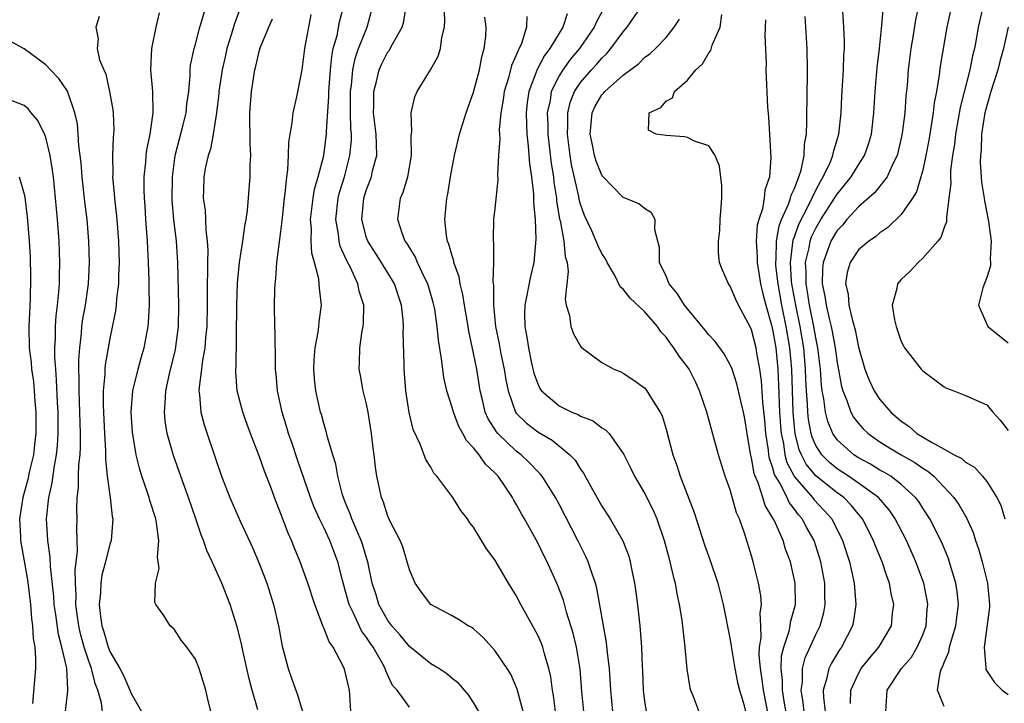
# Model space of a CAD drawing. Units: inches. Extents: x 2511000 to 2514000, y 1530000 to 1533000.
# Drawn here: x 2512709 to 2512801, y 1530998 to 1531062 of the extents above; entities that cross this region are included whole.
import ezdxf

# ---------------------------------------------------------------- set-up
doc = ezdxf.new("R2010")
doc.units = ezdxf.units.IN
doc.header["$MEASUREMENT"] = 0
doc.layers.add('LD25111530_2ft', color=112, linetype='Continuous')

msp = doc.modelspace()

# ---------------------------------------------------------------- linework, layer by layer
at = {"layer": 'LD25111530_2ft'}
for points, elevation in [([(2512796.123, 1531065), (2512795.267, 1531061), (2512794.642, 1531057.358), (2512794.549, 1531056.549), (2512794.28, 1531055), (2512794.072, 1531053.928), (2512793.973, 1531053), (2512793.796, 1531051.796), (2512793.564, 1531050.436), (2512793.3, 1531049), (2512793, 1531047.629), (2512792.835, 1531047), (2512792.407, 1531045.593), (2512792.031, 1531045), (2512791, 1531043.481), (2512789.739, 1531042.261), (2512789, 1531041.779), (2512788.597, 1531041.404), (2512787.976, 1531041), (2512787, 1531040.164), (2512786.218, 1531039), (2512785.936, 1531038.064), (2512785.775, 1531037), (2512786.017, 1531036.017), (2512786.098, 1531035), (2512786.427, 1531033.573), (2512786.691, 1531032.691), (2512787, 1531031.068), (2512787.588, 1531029), (2512787.986, 1531027.986), (2512788.45, 1531027), (2512789, 1531026.165), (2512790.012, 1531025), (2512791, 1531024.141), (2512791.692, 1531023.692), (2512792.463, 1531023), (2512793.829, 1531022.171), (2512795, 1531021.537), (2512795.949, 1531021), (2512796.643, 1531020.643), (2512797, 1531020.3), (2512797.846, 1531019.846), (2512798.592, 1531019), (2512799, 1531018.497), (2512799.943, 1531017), (2512800.297, 1531016.297), (2512800.69, 1531015)], 6740), ([(2512726.451, 1530997), (2512726.155, 1530998.155), (2512725.983, 1530999), (2512725.363, 1531001), (2512725, 1531001.876), (2512724.189, 1531003), (2512723.666, 1531003.666), (2512723, 1531004.705), (2512722.644, 1531005), (2512722.036, 1531005.964), (2512721.295, 1531007), (2512721.196, 1531007.197), (2512721.255, 1531009), (2512721.622, 1531010.378), (2512721.442, 1531011.442), (2512721.584, 1531013), (2512721.374, 1531014.626), (2512721.287, 1531015), (2512720.728, 1531016.728), (2512720.668, 1531017), (2512720.523, 1531017.477), (2512719.993, 1531019), (2512719.756, 1531019.756), (2512719.465, 1531021), (2512719.112, 1531023.112), (2512718.993, 1531025.007), (2512719.159, 1531027), (2512719.633, 1531029), (2512719.923, 1531030.077), (2512720.2, 1531031), (2512720.58, 1531033), (2512720.62, 1531033.38), (2512720.693, 1531035), (2512720.66, 1531036.66), (2512720.677, 1531037.323), (2512720.623, 1531039), (2512720.521, 1531041), (2512720.378, 1531043), (2512720.304, 1531044.304), (2512720.246, 1531045), (2512720.213, 1531045.787), (2512720.221, 1531047), (2512720.369, 1531048.369), (2512720.409, 1531049), (2512720.466, 1531049.534), (2512720.758, 1531051), (2512721.036, 1531053), (2512721.003, 1531055.003), (2512720.841, 1531057), (2512720.937, 1531059), (2512721.318, 1531061), (2512721.644, 1531062.356)], 6698), ([(2512730.844, 1530997.156), (2512730.306, 1530999), (2512730.039, 1531000.039), (2512729.468, 1531002.532), (2512729.31, 1531003.31), (2512728.906, 1531004.906), (2512728.239, 1531007), (2512727.454, 1531009), (2512726.568, 1531011), (2512726.058, 1531012.058), (2512725.76, 1531013), (2512725.529, 1531013.53), (2512725.042, 1531015), (2512724.352, 1531017), (2512723.973, 1531018.027), (2512722.944, 1531020.943), (2512722.366, 1531023), (2512722.171, 1531024.17), (2512722.094, 1531025), (2512722.179, 1531025.821), (2512722.231, 1531027), (2512722.572, 1531028.572), (2512723.131, 1531030.869), (2512723.417, 1531033), (2512723.462, 1531035), (2512723.356, 1531039), (2512723.217, 1531041), (2512722.989, 1531043), (2512722.836, 1531044.836), (2512722.843, 1531047), (2512723.113, 1531049), (2512723.861, 1531051.862), (2512724.135, 1531053), (2512724.194, 1531053.806), (2512724.372, 1531055), (2512724.515, 1531056.515), (2512724.511, 1531057), (2512724.552, 1531057.448), (2512724.876, 1531059), (2512725, 1531059.424), (2512725.409, 1531061), (2512725.61, 1531061.61), (2512725.995, 1531063)], 6700), ([(2512729.266, 1531063), (2512728.656, 1531061.344), (2512728.378, 1531060.378), (2512727.944, 1531059), (2512727.765, 1531058.235), (2512727.489, 1531057), (2512727.201, 1531055), (2512727.19, 1531054.81), (2512726.97, 1531053), (2512726.655, 1531051), (2512726.402, 1531049.598), (2512726.182, 1531049), (2512725.948, 1531047.948), (2512725.775, 1531047), (2512725.769, 1531045.769), (2512725.735, 1531045), (2512725.902, 1531043.901), (2512725.951, 1531043), (2512725.976, 1531042.024), (2512726.106, 1531041), (2512726.152, 1531040.152), (2512726.12, 1531039), (2512726.131, 1531038.131), (2512726.098, 1531037), (2512726.109, 1531036.109), (2512726.099, 1531035), (2512726.063, 1531033), (2512725.952, 1531031.952), (2512725.887, 1531031), (2512725.639, 1531029.639), (2512725.567, 1531029), (2512725.341, 1531027.341), (2512725.331, 1531027), (2512725.396, 1531026.604), (2512725.503, 1531025), (2512725.817, 1531023.817), (2512727, 1531020.271), (2512727.448, 1531019), (2512728.229, 1531017), (2512729.19, 1531014.81), (2512730.338, 1531012.337), (2512731, 1531010.763), (2512731.666, 1531009), (2512732.309, 1531007), (2512732.764, 1531005), (2512733.112, 1531003.113), (2512733.683, 1531001), (2512734.018, 1531000.018), (2512734.556, 1530998.556), (2512735.023, 1530997)], 6702), ([(2512751.483, 1530997), (2512751, 1530997.837), (2512750.544, 1530998.544), (2512750.157, 1530999), (2512749.613, 1530999.614), (2512749, 1531000.084), (2512748.502, 1531000.502), (2512747.752, 1531001), (2512747, 1531001.456), (2512745, 1531003.076), (2512744.139, 1531004.139), (2512743.365, 1531005), (2512743, 1531005.494), (2512742.151, 1531007), (2512741.892, 1531007.893), (2512741.537, 1531009), (2512741.126, 1531011), (2512741, 1531011.372), (2512740.63, 1531012.629), (2512740.497, 1531013), (2512740.082, 1531013.918), (2512739.632, 1531015), (2512739.48, 1531015.479), (2512739, 1531016.586), (2512738.834, 1531017), (2512738.755, 1531017.245), (2512738.303, 1531019), (2512738.123, 1531020.123), (2512737.841, 1531021), (2512737.359, 1531022.641), (2512737.229, 1531023.228), (2512737, 1531023.927), (2512736.777, 1531024.777), (2512736.704, 1531025), (2512736.25, 1531027), (2512736.12, 1531028.12), (2512736.057, 1531029), (2512736.106, 1531029.894), (2512736.183, 1531031), (2512736.461, 1531032.461), (2512736.526, 1531033), (2512736.554, 1531033.446), (2512736.772, 1531035), (2512736.599, 1531036.599), (2512736.584, 1531037), (2512736.536, 1531037.464), (2512736.136, 1531039), (2512735.881, 1531039.881), (2512735.817, 1531041), (2512735.84, 1531042.16), (2512735.768, 1531043), (2512736, 1531045), (2512736.134, 1531045.866), (2512736.465, 1531047), (2512736.992, 1531048.992), (2512737.235, 1531050.765), (2512737.256, 1531051), (2512737.251, 1531051.251), (2512737.478, 1531054.522), (2512737.48, 1531055), (2512737.629, 1531057), (2512737.742, 1531058.258), (2512737.892, 1531059), (2512738.242, 1531060.242), (2512738.482, 1531061.518), (2512738.867, 1531063)], 6708), ([(2512755.645, 1530997), (2512755.085, 1530999.085), (2512754.475, 1531000.475), (2512754.147, 1531001), (2512753, 1531002.698), (2512751.9, 1531003.9), (2512751, 1531004.722), (2512750.838, 1531004.839), (2512750.514, 1531005), (2512749.602, 1531005.601), (2512749, 1531005.953), (2512747, 1531006.995), (2512746.142, 1531008.142), (2512745.548, 1531009), (2512745, 1531010.252), (2512744.809, 1531011), (2512744.383, 1531012.383), (2512744.133, 1531013), (2512743.222, 1531014.778), (2512743, 1531015.261), (2512742.576, 1531016.576), (2512742.394, 1531017), (2512741.976, 1531019), (2512741.845, 1531019.845), (2512741.722, 1531021), (2512741.624, 1531021.624), (2512741.465, 1531023), (2512741.145, 1531025), (2512741, 1531025.73), (2512740.689, 1531027), (2512740.436, 1531028.436), (2512740.319, 1531029), (2512740.352, 1531029.648), (2512740.368, 1531031), (2512740.598, 1531032.598), (2512740.683, 1531033), (2512740.715, 1531033.285), (2512740.745, 1531035), (2512740.32, 1531036.32), (2512740.194, 1531037), (2512739.49, 1531038.51), (2512739.143, 1531039.143), (2512739, 1531039.493), (2512738.53, 1531040.53), (2512738.426, 1531041), (2512738.37, 1531041.63), (2512738.124, 1531043), (2512738.339, 1531045), (2512738.466, 1531045.534), (2512738.924, 1531047), (2512739.452, 1531049), (2512739.579, 1531050.421), (2512739.578, 1531051), (2512739.527, 1531051.527), (2512739.503, 1531053), (2512739.503, 1531055), (2512739.593, 1531055.593), (2512739.72, 1531057), (2512739.921, 1531058.079), (2512740.249, 1531059), (2512741.053, 1531061), (2512741.599, 1531063)], 6710), ([(2512758.663, 1530997), (2512758.474, 1530998.474), (2512758.379, 1530999), (2512758.221, 1531000.221), (2512758.049, 1531001), (2512757.625, 1531002.375), (2512757.468, 1531003), (2512757.349, 1531003.349), (2512757, 1531004.143), (2512756.708, 1531004.707), (2512755.428, 1531007), (2512755, 1531007.828), (2512754.273, 1531009), (2512753, 1531011.178), (2512752.205, 1531012.205), (2512751, 1531014.219), (2512750.65, 1531014.65), (2512750.437, 1531015), (2512749.809, 1531015.809), (2512749.067, 1531017), (2512747.567, 1531019), (2512747.292, 1531019.292), (2512747, 1531019.837), (2512746.557, 1531020.557), (2512746.003, 1531021.997), (2512745.359, 1531023.359), (2512744.971, 1531024.971), (2512744.686, 1531027), (2512744.523, 1531029), (2512744.52, 1531029.48), (2512744.426, 1531032.426), (2512744.446, 1531033), (2512744.411, 1531033.589), (2512744.254, 1531035), (2512743.611, 1531037), (2512743, 1531038.03), (2512742.621, 1531038.621), (2512742.401, 1531039), (2512741.109, 1531041), (2512741, 1531041.311), (2512740.546, 1531043), (2512740.74, 1531045), (2512741, 1531045.823), (2512741.457, 1531047), (2512741.57, 1531047.57), (2512741.947, 1531049), (2512741.945, 1531050.055), (2512741.892, 1531051), (2512741.659, 1531053), (2512741.685, 1531053.685), (2512741.667, 1531055), (2512741.927, 1531055.927), (2512742.172, 1531057), (2512742.424, 1531057.575), (2512743, 1531058.694), (2512743.135, 1531058.865), (2512743.215, 1531059), (2512743.428, 1531059.428), (2512744.328, 1531061), (2512744.472, 1531061.528), (2512744.695, 1531063)], 6712), ([(2512761.323, 1530997), (2512761.141, 1530998.859), (2512760.964, 1531000.965), (2512760.632, 1531003), (2512760.332, 1531004.331), (2512759.702, 1531006.298), (2512759.401, 1531007.401), (2512758.852, 1531008.852), (2512757.872, 1531011), (2512757.575, 1531011.575), (2512757, 1531012.775), (2512755.76, 1531015), (2512755.476, 1531015.476), (2512755, 1531016.378), (2512754.762, 1531016.762), (2512754.64, 1531017), (2512753.961, 1531018.039), (2512753.309, 1531019), (2512753, 1531019.328), (2512752.132, 1531020.132), (2512751.542, 1531021), (2512751, 1531021.669), (2512750.341, 1531022.341), (2512750.004, 1531023), (2512749.642, 1531023.642), (2512749.114, 1531025), (2512749, 1531025.44), (2512748.517, 1531027), (2512748.232, 1531028.232), (2512748.118, 1531029), (2512748.015, 1531029.985), (2512747.715, 1531031.715), (2512747.611, 1531033), (2512747.37, 1531034.63), (2512747.303, 1531035), (2512747.243, 1531035.243), (2512746.715, 1531037), (2512746.419, 1531037.581), (2512745.766, 1531039), (2512745.55, 1531039.55), (2512745, 1531040.393), (2512744.783, 1531040.783), (2512744.62, 1531041), (2512744.364, 1531041.636), (2512743.916, 1531043), (2512744.168, 1531045), (2512744.427, 1531045.573), (2512744.844, 1531047), (2512745.213, 1531049), (2512745.176, 1531050.824), (2512745.244, 1531051.244), (2512745.163, 1531053), (2512745.519, 1531054.481), (2512745.741, 1531055), (2512746.982, 1531057.018), (2512747.694, 1531058.306), (2512747.91, 1531059), (2512748.04, 1531060.04), (2512748.296, 1531061), (2512748.332, 1531061.668), (2512748.255, 1531063)], 6714), ([(2512763.295, 1531063), (2512762.492, 1531061.508), (2512762.286, 1531061), (2512760.916, 1531059), (2512760.03, 1531057.97), (2512759.345, 1531057), (2512759, 1531056.444), (2512758.273, 1531055), (2512758.155, 1531054.155), (2512757.897, 1531053), (2512757.94, 1531051.94), (2512757.944, 1531051), (2512758.257, 1531048.257), (2512758.464, 1531047), (2512758.51, 1531046.511), (2512758.759, 1531045), (2512758.773, 1531044.773), (2512759.052, 1531043.052), (2512759.092, 1531042.908), (2512759.441, 1531041), (2512759.568, 1531039.568), (2512759.75, 1531039), (2512759.855, 1531038.145), (2512759.74, 1531037), (2512759.574, 1531035.574), (2512759.651, 1531035), (2512759.965, 1531034.035), (2512760.105, 1531033), (2512760.334, 1531032.334), (2512761, 1531031.179), (2512761.081, 1531031.081), (2512763, 1531029.635), (2512764.116, 1531029), (2512764.762, 1531028.763), (2512765, 1531028.655), (2512766, 1531028), (2512767, 1531027.253), (2512767.206, 1531027), (2512767.494, 1531026.506), (2512768.466, 1531025), (2512768.643, 1531024.643), (2512769, 1531023.414), (2512769.63, 1531021), (2512770.006, 1531020.006), (2512770.333, 1531019), (2512771.618, 1531015.618), (2512772.597, 1531012.597), (2512773.125, 1531011.125), (2512773.84, 1531009), (2512774.349, 1531007), (2512775, 1531003.683), (2512775.091, 1531003.091), (2512775.107, 1531002.893), (2512775.418, 1531001), (2512775.695, 1530999.695), (2512775.87, 1530999), (2512776.232, 1530997.768), (2512776.439, 1530997)], 6722), ([(2512778.594, 1530996.594), (2512778.12, 1530999), (2512777.999, 1530999.999), (2512777.824, 1531001), (2512777.711, 1531002.289), (2512777.744, 1531003), (2512777.892, 1531003.892), (2512777.866, 1531005), (2512777.811, 1531006.189), (2512777.923, 1531007), (2512777.854, 1531007.854), (2512777.656, 1531009), (2512777.155, 1531011), (2512777, 1531011.538), (2512776.331, 1531013.669), (2512775.859, 1531015), (2512775.589, 1531015.589), (2512775, 1531017.719), (2512774.539, 1531019), (2512773.908, 1531021), (2512773.276, 1531023.276), (2512772.82, 1531025), (2512772.142, 1531027), (2512771.773, 1531027.773), (2512771.15, 1531029), (2512771, 1531029.221), (2512770.231, 1531030.231), (2512769.743, 1531031), (2512769.409, 1531031.409), (2512769, 1531032.012), (2512768.518, 1531032.518), (2512768.205, 1531033), (2512767, 1531034.417), (2512765.647, 1531035.646), (2512765, 1531036.511), (2512764.727, 1531036.727), (2512764.167, 1531037.833), (2512763.492, 1531039), (2512763.336, 1531039.336), (2512763, 1531039.833), (2512762.613, 1531040.613), (2512762.475, 1531041), (2512762.058, 1531041.942), (2512761.383, 1531043.383), (2512761, 1531044.452), (2512760.886, 1531044.886), (2512760.841, 1531045.159), (2512760.174, 1531048.175), (2512760.039, 1531049), (2512759.773, 1531051), (2512759.814, 1531051.814), (2512759.808, 1531053), (2512760.038, 1531053.962), (2512760.455, 1531055), (2512761, 1531055.821), (2512762.023, 1531057), (2512762.489, 1531057.511), (2512763, 1531058.12), (2512763.462, 1531058.538), (2512763.851, 1531059), (2512765, 1531060.575), (2512765.378, 1531061), (2512766.738, 1531063)], 6724), ([(2512789.564, 1530997), (2512789.664, 1530999), (2512791.015, 1531001), (2512791.94, 1531002.06), (2512792.487, 1531003), (2512793, 1531004.165), (2512793.308, 1531005), (2512793.426, 1531006.574), (2512793.476, 1531007), (2512793.411, 1531007.411), (2512793.09, 1531009), (2512792.371, 1531011), (2512791.472, 1531013), (2512790.42, 1531015), (2512789.854, 1531015.854), (2512788.865, 1531017), (2512787, 1531018.361), (2512786.073, 1531019), (2512785, 1531019.7), (2512784.285, 1531020.285), (2512783.567, 1531021), (2512783, 1531021.883), (2512782.659, 1531022.659), (2512782.572, 1531023), (2512782.317, 1531024.317), (2512782.252, 1531025), (2512782.223, 1531025.777), (2512782.124, 1531027), (2512782.071, 1531028.071), (2512782.046, 1531029), (2512781.875, 1531031), (2512781.541, 1531033), (2512781.132, 1531035), (2512780.777, 1531037), (2512780.747, 1531037.253), (2512780.626, 1531039), (2512780.885, 1531041.115), (2512781, 1531041.399), (2512781.416, 1531042.584), (2512782.312, 1531044.312), (2512783, 1531045.756), (2512783.428, 1531046.572), (2512783.706, 1531047), (2512784.338, 1531048.338), (2512784.602, 1531049), (2512784.657, 1531049.343), (2512785.161, 1531051), (2512785.367, 1531053), (2512785.439, 1531054.561), (2512785.51, 1531055.511), (2512785.59, 1531057), (2512785.621, 1531058.379), (2512785.672, 1531059), (2512785.691, 1531059.691), (2512785.626, 1531061), (2512785.527, 1531062.472)], 6734), ([(2512795, 1530997.466), (2512794.369, 1530999), (2512794.623, 1531000.623), (2512794.767, 1531001), (2512794.856, 1531001.144), (2512795, 1531001.568), (2512795.431, 1531002.569), (2512795.493, 1531003), (2512795.677, 1531003.677), (2512796.101, 1531005), (2512796.19, 1531005.81), (2512796.359, 1531007), (2512796.224, 1531008.224), (2512796.1, 1531009), (2512795.368, 1531011.368), (2512794.792, 1531012.792), (2512793.671, 1531015), (2512793, 1531016.019), (2512792.623, 1531016.623), (2512792.34, 1531017), (2512791, 1531018.241), (2512790.004, 1531019), (2512789.38, 1531019.38), (2512789, 1531019.581), (2512788.121, 1531020.121), (2512787, 1531020.722), (2512786.57, 1531021), (2512785, 1531022.411), (2512784.597, 1531023), (2512784.123, 1531024.123), (2512783.902, 1531025), (2512783.753, 1531026.247), (2512783.596, 1531027), (2512783.524, 1531027.524), (2512783.433, 1531029), (2512783.199, 1531031), (2512783, 1531031.933), (2512782.821, 1531033), (2512782.42, 1531035), (2512782.24, 1531036.24), (2512782.101, 1531037), (2512782.11, 1531038.11), (2512782.045, 1531039), (2512782.374, 1531040.374), (2512782.468, 1531041), (2512782.606, 1531041.394), (2512783, 1531042.192), (2512783.479, 1531043), (2512784.766, 1531045), (2512785, 1531045.39), (2512786.312, 1531047), (2512787, 1531048.13), (2512787.57, 1531049), (2512787.935, 1531050.065), (2512788.198, 1531051), (2512788.427, 1531053), (2512788.559, 1531055), (2512788.755, 1531057.245), (2512788.961, 1531059), (2512789.192, 1531061.192), (2512789.321, 1531063)], 6736), ([(2512792.593, 1531063), (2512792.316, 1531061.684), (2512792.074, 1531060.074), (2512791.895, 1531059), (2512791.655, 1531057), (2512791.539, 1531055.539), (2512791.433, 1531054.567), (2512791.319, 1531053), (2512791.094, 1531051.094), (2512791, 1531050.619), (2512790.62, 1531049), (2512790.217, 1531048.218), (2512789.684, 1531047), (2512789, 1531046.138), (2512788.487, 1531045.513), (2512787, 1531044.214), (2512785.916, 1531043), (2512785.509, 1531042.491), (2512785, 1531041.971), (2512784.423, 1531041), (2512784.107, 1531040.107), (2512783.678, 1531039), (2512783.618, 1531038.382), (2512783.603, 1531037), (2512783.845, 1531035.845), (2512783.961, 1531035), (2512784.243, 1531033.757), (2512784.439, 1531033), (2512784.54, 1531032.54), (2512784.823, 1531031), (2512785, 1531029.624), (2512785.397, 1531027.398), (2512785.517, 1531027), (2512785.906, 1531026.094), (2512786.282, 1531025), (2512786.537, 1531024.537), (2512787, 1531023.944), (2512787.441, 1531023.441), (2512787.897, 1531023), (2512789, 1531022.218), (2512789.742, 1531021.742), (2512790.971, 1531021), (2512792.269, 1531020.268), (2512793, 1531019.755), (2512793.478, 1531019.478), (2512794.038, 1531019), (2512795.922, 1531017), (2512796.366, 1531016.366), (2512797, 1531015.262), (2512797.105, 1531015.105), (2512797.724, 1531013.725), (2512797.947, 1531013), (2512798.215, 1531012.215), (2512798.55, 1531011), (2512799.054, 1531009), (2512799.238, 1531007), (2512799.244, 1531006.756), (2512798.745, 1531003), (2512798.912, 1531001.088), (2512798.892, 1531001), (2512798.912, 1531000.912), (2512799.718, 1530999.718), (2512800.427, 1530999), (2512801, 1530998.596)], 6738), ([(2512798.651, 1531063), (2512798.199, 1531061), (2512798.035, 1531060.035), (2512797.837, 1531059), (2512797.669, 1531058.33), (2512797.415, 1531057), (2512796.509, 1531053.491), (2512796.073, 1531051), (2512795.966, 1531050.034), (2512795.793, 1531049), (2512795.611, 1531047.611), (2512795.589, 1531047), (2512795.618, 1531046.382), (2512795.454, 1531045), (2512795.211, 1531043.211), (2512795.229, 1531043), (2512795.217, 1531042.783), (2512795, 1531042.26), (2512794.684, 1531041.316), (2512794.428, 1531041), (2512793, 1531039.392), (2512792.563, 1531039), (2512791.823, 1531038.177), (2512791, 1531037.389), (2512790.639, 1531037), (2512790.575, 1531036.575), (2512790.146, 1531035), (2512790.377, 1531033.623), (2512790.531, 1531033), (2512791, 1531031.596), (2512791.189, 1531031.189), (2512791.297, 1531031), (2512792.852, 1531029), (2512793, 1531028.846), (2512795, 1531027.349), (2512795.23, 1531027.23), (2512795.906, 1531027), (2512797, 1531026.548), (2512799, 1531025.664), (2512799.556, 1531025), (2512800.239, 1531024.239), (2512801, 1531023.286)], 6742), ([(2512715.997, 1531062.003), (2512715.701, 1531061), (2512715.915, 1531059.915), (2512715.816, 1531059), (2512716.036, 1531057.964), (2512716.441, 1531057), (2512716.625, 1531056.625), (2512716.981, 1531055), (2512717.278, 1531053.278), (2512717.304, 1531053), (2512717.363, 1531051.364), (2512717.349, 1531051), (2512717.31, 1531050.69), (2512717.248, 1531049), (2512717.265, 1531047.265), (2512717.249, 1531047), (2512717.409, 1531045.409), (2512717.427, 1531045), (2512717.599, 1531043.599), (2512717.65, 1531043), (2512717.802, 1531041), (2512717.862, 1531039), (2512717.804, 1531037.804), (2512717.799, 1531037), (2512717.619, 1531035.619), (2512717.589, 1531035), (2512717.534, 1531034.466), (2512717, 1531031.886), (2512716.573, 1531029.427), (2512716.54, 1531029), (2512716.535, 1531028.535), (2512716.389, 1531027), (2512716.378, 1531025.622), (2512716.493, 1531023), (2512716.601, 1531021.399), (2512716.593, 1531020.593), (2512716.761, 1531019), (2512717.022, 1531017), (2512717.225, 1531015.225), (2512717.278, 1531015), (2512717.12, 1531013), (2512717, 1531012.654), (2512716.596, 1531011), (2512716.253, 1531009.747), (2512716.15, 1531009), (2512716.127, 1531008.127), (2512716.014, 1531007), (2512716.128, 1531005.872), (2512716.254, 1531005), (2512716.435, 1531004.435), (2512716.841, 1531003), (2512717, 1531002.591), (2512717.935, 1531001), (2512718.299, 1531000.299), (2512718.876, 1530999), (2512719, 1530998.678), (2512719.961, 1530997)], 6696), ([(2512739.53, 1530997), (2512739.452, 1530998.548), (2512739.414, 1530999), (2512738.939, 1531000.939), (2512738.842, 1531001.158), (2512737.886, 1531003), (2512737.507, 1531003.507), (2512737, 1531004.829), (2512736.94, 1531004.94), (2512736.891, 1531005.109), (2512736.16, 1531007), (2512735.509, 1531009), (2512734.791, 1531011), (2512734.265, 1531012.265), (2512733.988, 1531013), (2512733.672, 1531013.672), (2512733, 1531015.496), (2512732.389, 1531017), (2512732.038, 1531017.962), (2512731.461, 1531019.461), (2512731, 1531020.811), (2512730.14, 1531023), (2512729.83, 1531023.83), (2512729.423, 1531025), (2512728.912, 1531027), (2512728.765, 1531028.765), (2512728.772, 1531029), (2512728.798, 1531029.202), (2512728.859, 1531035), (2512728.928, 1531037.072), (2512729.122, 1531039), (2512729.443, 1531041), (2512729.623, 1531042.377), (2512729.749, 1531043), (2512729.861, 1531043.861), (2512730.114, 1531047), (2512730.116, 1531048.117), (2512730.173, 1531049), (2512730.112, 1531050.112), (2512730.102, 1531053), (2512730.247, 1531055), (2512730.554, 1531057), (2512730.652, 1531057.348), (2512731, 1531058.868), (2512731.062, 1531059.062), (2512731.849, 1531061), (2512732.21, 1531061.79)], 6704), ([(2512745, 1530997.386), (2512743.859, 1530999), (2512743.438, 1530999.437), (2512742.79, 1531000.79), (2512742.74, 1531001), (2512742.464, 1531001.536), (2512741.613, 1531003), (2512741.354, 1531003.354), (2512741, 1531003.925), (2512740.542, 1531004.542), (2512739.741, 1531006.259), (2512739.359, 1531007), (2512739, 1531008.35), (2512738.737, 1531009.263), (2512738.306, 1531011), (2512737.554, 1531013), (2512737, 1531014.205), (2512736.608, 1531015), (2512736.104, 1531016.103), (2512735.759, 1531017), (2512734.547, 1531020.547), (2512734.053, 1531022.053), (2512733.714, 1531023), (2512733.558, 1531023.558), (2512733.096, 1531025), (2512732.676, 1531027), (2512732.552, 1531028.552), (2512732.501, 1531029), (2512732.474, 1531029.526), (2512732.443, 1531032.442), (2512732.413, 1531033), (2512732.385, 1531035), (2512732.409, 1531036.409), (2512732.443, 1531037), (2512732.519, 1531037.481), (2512732.625, 1531039), (2512733, 1531041.904), (2512733.115, 1531042.885), (2512733.331, 1531045), (2512733.402, 1531045.402), (2512733.542, 1531047), (2512733.646, 1531047.646), (2512733.707, 1531049), (2512733.742, 1531050.258), (2512733.857, 1531051), (2512734.045, 1531052.045), (2512734.148, 1531053), (2512734.479, 1531054.479), (2512734.986, 1531057.013), (2512735.234, 1531059), (2512735.819, 1531062.181)], 6706), ([(2512764.018, 1530997), (2512763.841, 1530999), (2512763.712, 1531001), (2512763.533, 1531002.467), (2512763.442, 1531003.442), (2512762.535, 1531008.535), (2512762.4, 1531009), (2512762.05, 1531009.95), (2512761.72, 1531011), (2512761.501, 1531011.501), (2512761, 1531012.473), (2512760.747, 1531013), (2512759, 1531016.382), (2512758.664, 1531017), (2512757.412, 1531019), (2512757.232, 1531019.232), (2512757, 1531019.447), (2512756.249, 1531020.249), (2512755.454, 1531021), (2512755, 1531021.341), (2512753.26, 1531023), (2512753.14, 1531023.14), (2512752.372, 1531024.371), (2512752.103, 1531025), (2512751.848, 1531026.152), (2512751.638, 1531027), (2512751.3, 1531029), (2512751, 1531030.515), (2512750.557, 1531032.557), (2512750.495, 1531033), (2512750.157, 1531035), (2512750.008, 1531036.008), (2512749.749, 1531037), (2512749.646, 1531037.645), (2512749.17, 1531039), (2512749.147, 1531039.147), (2512749, 1531039.61), (2512748.706, 1531040.706), (2512748.57, 1531041), (2512748.477, 1531041.523), (2512748.311, 1531043), (2512748.517, 1531045), (2512748.607, 1531045.393), (2512748.862, 1531047), (2512749.216, 1531049), (2512749.699, 1531051), (2512750.323, 1531053), (2512751, 1531054.932), (2512751.545, 1531057), (2512751.771, 1531058.229), (2512752.01, 1531059), (2512752.141, 1531060.141), (2512752.175, 1531061), (2512752.063, 1531061.937)], 6716), ([(2512755.983, 1531062.017), (2512755.961, 1531061), (2512755.484, 1531059.484), (2512755.267, 1531059), (2512755.164, 1531058.836), (2512755, 1531058.372), (2512754.565, 1531057.435), (2512754.279, 1531056.279), (2512753.878, 1531055), (2512753.78, 1531054.22), (2512753.57, 1531053), (2512753.407, 1531051.407), (2512753.416, 1531051), (2512753.45, 1531050.55), (2512753.326, 1531049), (2512753.237, 1531047.237), (2512753.272, 1531046.728), (2512753, 1531044.032), (2512752.88, 1531043), (2512752.827, 1531041.173), (2512752.837, 1531041), (2512752.864, 1531040.864), (2512752.877, 1531039), (2512752.822, 1531037.178), (2512752.873, 1531036.873), (2512752.864, 1531035), (2512753.058, 1531033), (2512753.384, 1531031.384), (2512753.554, 1531030.446), (2512753.858, 1531029), (2512754.016, 1531028.016), (2512754.227, 1531027), (2512754.933, 1531025), (2512755, 1531024.909), (2512755.953, 1531023.953), (2512757, 1531023.146), (2512758.367, 1531022.367), (2512760.02, 1531021), (2512760.491, 1531020.491), (2512761, 1531019.661), (2512761.287, 1531019.287), (2512761.955, 1531018.045), (2512763, 1531016.192), (2512763.783, 1531015), (2512764.967, 1531012.967), (2512765.511, 1531011.511), (2512765.655, 1531011), (2512765.807, 1531010.193), (2512766.064, 1531009), (2512766.177, 1531008.177), (2512766.401, 1531006.402), (2512766.542, 1531005), (2512766.596, 1531004.596), (2512766.706, 1531003), (2512766.765, 1531001.235), (2512766.797, 1531000.797), (2512766.878, 1530999), (2512767, 1530997.959), (2512767.143, 1530997)], 6718), ([(2512759.743, 1531062.257), (2512759.353, 1531061), (2512759, 1531060.451), (2512758.138, 1531059), (2512757.638, 1531058.362), (2512756.954, 1531057.046), (2512756.175, 1531055), (2512756.025, 1531053.974), (2512755.922, 1531053), (2512755.939, 1531051.939), (2512755.983, 1531051), (2512756.121, 1531049.879), (2512756.221, 1531048.221), (2512756.417, 1531047), (2512756.62, 1531045.381), (2512756.624, 1531044.624), (2512756.776, 1531043), (2512756.838, 1531041.161), (2512756.642, 1531039), (2512756.324, 1531037.676), (2512755.793, 1531035), (2512755.78, 1531034.221), (2512755.794, 1531033), (2512755.995, 1531031.995), (2512756.134, 1531031), (2512756.436, 1531029.564), (2512756.65, 1531028.65), (2512757, 1531027.641), (2512757.211, 1531027.211), (2512757.354, 1531027), (2512759, 1531025.59), (2512760.196, 1531025), (2512760.77, 1531024.77), (2512761, 1531024.624), (2512762.178, 1531024.179), (2512763, 1531023.536), (2512763.353, 1531023.353), (2512763.669, 1531023), (2512765.043, 1531021.043), (2512765.722, 1531019.722), (2512766.058, 1531019), (2512767, 1531017.402), (2512767.811, 1531015.811), (2512768.147, 1531015), (2512768.839, 1531013), (2512769.281, 1531011.281), (2512769.366, 1531011), (2512769.652, 1531009.652), (2512769.842, 1531009), (2512770.011, 1531008.012), (2512770.242, 1531007), (2512770.475, 1531005.526), (2512770.755, 1531003), (2512770.937, 1531000.936), (2512771.211, 1530999.211), (2512771.279, 1530999), (2512771.506, 1530998.494), (2512772.082, 1530997)], 6720), ([(2512780.323, 1530996.323), (2512780.035, 1530997.965), (2512779.883, 1530999), (2512779.888, 1530999.888), (2512779.752, 1531001), (2512779.799, 1531002.201), (2512780, 1531003), (2512780.512, 1531004.512), (2512780.611, 1531005), (2512780.651, 1531005.349), (2512781.097, 1531007), (2512781.069, 1531009), (2512780.64, 1531011), (2512780.185, 1531012.184), (2512779.946, 1531013), (2512779.097, 1531014.903), (2512779, 1531015.083), (2512778.271, 1531016.27), (2512778.058, 1531017), (2512777.619, 1531018.381), (2512777.342, 1531019), (2512777.253, 1531019.253), (2512777, 1531020.731), (2512776.911, 1531021.089), (2512776.579, 1531023), (2512776.362, 1531024.362), (2512776.232, 1531025), (2512775.984, 1531026.016), (2512775.782, 1531027), (2512775.635, 1531027.635), (2512775.173, 1531029), (2512775, 1531029.412), (2512774.439, 1531030.439), (2512773.608, 1531031.608), (2512773, 1531032.234), (2512772.667, 1531032.666), (2512771, 1531034.651), (2512770.731, 1531035), (2512770.074, 1531036.074), (2512769.299, 1531037), (2512769, 1531037.707), (2512768.398, 1531039), (2512768.403, 1531040.403), (2512767.94, 1531042.06), (2512767.97, 1531043), (2512767.644, 1531043.644), (2512767, 1531044.03), (2512766.47, 1531044.47), (2512765.188, 1531045), (2512765, 1531045.064), (2512763.063, 1531047.062), (2512763, 1531047.148), (2512762.476, 1531048.476), (2512762.322, 1531049), (2512762.155, 1531049.845), (2512761.899, 1531051), (2512762.007, 1531052.007), (2512762.079, 1531053), (2512762.378, 1531053.622), (2512763, 1531054.675), (2512763.159, 1531054.841), (2512763.286, 1531055), (2512765, 1531056.507), (2512766.43, 1531057.57), (2512767, 1531058.157), (2512767.494, 1531058.506), (2512768.007, 1531059), (2512769, 1531060.045), (2512769.773, 1531061), (2512770.248, 1531061.752)], 6726), ([(2512781.91, 1530997), (2512781.83, 1530997.83), (2512781.633, 1530999), (2512781.747, 1530999.747), (2512781.755, 1531001), (2512782.003, 1531001.997), (2512783, 1531004.181), (2512783.407, 1531005), (2512783.744, 1531006.256), (2512783.885, 1531007), (2512783.855, 1531007.855), (2512783.848, 1531009), (2512783.482, 1531011), (2512782.839, 1531013), (2512782.175, 1531014.175), (2512781.74, 1531015), (2512781.391, 1531015.391), (2512781, 1531015.928), (2512780.527, 1531016.527), (2512780.313, 1531017), (2512779.6, 1531018.4), (2512779.154, 1531019.154), (2512779, 1531019.738), (2512778.673, 1531020.673), (2512778.617, 1531021), (2512778.57, 1531021.43), (2512778.334, 1531023), (2512778.244, 1531024.244), (2512778.061, 1531025.939), (2512777.93, 1531027.93), (2512777.77, 1531029), (2512777.489, 1531030.511), (2512777.42, 1531031), (2512777, 1531032.688), (2512776.904, 1531032.904), (2512775.769, 1531035), (2512775.52, 1531035.52), (2512775, 1531036.765), (2512774.828, 1531037), (2512774.27, 1531038.27), (2512774.003, 1531039), (2512773.893, 1531039.892), (2512773.903, 1531041), (2512774.025, 1531041.975), (2512774.077, 1531043), (2512774.161, 1531044.161), (2512774.204, 1531045), (2512774.209, 1531046.208), (2512774.011, 1531048.011), (2512773.602, 1531049), (2512773, 1531049.917), (2512771.651, 1531050.349), (2512771, 1531050.696), (2512770.735, 1531050.735), (2512769, 1531050.862), (2512768.086, 1531051), (2512767.374, 1531051.374), (2512767.421, 1531053), (2512768.522, 1531053.478), (2512769, 1531054.078), (2512769.611, 1531054.389), (2512769.781, 1531055), (2512771, 1531056.064), (2512771.785, 1531057), (2512772.424, 1531057.576), (2512773, 1531058.595), (2512773.189, 1531058.811), (2512773.326, 1531059.325), (2512774.054, 1531061), (2512774.205, 1531062.204)], 6728), ([(2512778.293, 1531061.707), (2512778.241, 1531060.241), (2512778.354, 1531057.645), (2512778.346, 1531057), (2512778.491, 1531053.509), (2512778.588, 1531052.588), (2512778.8, 1531048.8), (2512778.661, 1531047), (2512778.236, 1531045.764), (2512778.171, 1531045), (2512778.016, 1531044.015), (2512777.664, 1531043), (2512777.523, 1531042.477), (2512777.434, 1531041), (2512777.518, 1531039.518), (2512777.509, 1531039), (2512777.833, 1531037), (2512778.046, 1531036.046), (2512778.327, 1531035), (2512778.858, 1531033.142), (2512779, 1531032.568), (2512779.253, 1531031), (2512779.439, 1531029), (2512779.518, 1531027.517), (2512779.617, 1531025), (2512779.692, 1531023.692), (2512779.754, 1531023), (2512779.968, 1531022.032), (2512780.109, 1531021), (2512780.294, 1531020.294), (2512781, 1531018.947), (2512782.7, 1531017), (2512782.827, 1531016.827), (2512783.799, 1531015.799), (2512784.493, 1531015), (2512785.502, 1531013), (2512786.161, 1531011), (2512786.603, 1531009), (2512786.618, 1531008.618), (2512786.757, 1531007), (2512786.533, 1531005.467), (2512786.426, 1531005), (2512785.404, 1531003), (2512785.234, 1531002.766), (2512784.477, 1531001.523), (2512784.224, 1531001), (2512784.004, 1531000.004), (2512783.68, 1530999), (2512783.714, 1530998.286), (2512783.868, 1530997)], 6730), ([(2512786.261, 1530997.739), (2512786.273, 1530999), (2512787, 1531000.56), (2512787.252, 1531001), (2512788.014, 1531001.986), (2512788.896, 1531003), (2512790.073, 1531005), (2512790.187, 1531006.187), (2512790.29, 1531007), (2512790.044, 1531008.044), (2512789.886, 1531009), (2512789.641, 1531009.641), (2512789.222, 1531011), (2512788.561, 1531012.561), (2512788.403, 1531013), (2512787.378, 1531015), (2512787.216, 1531015.216), (2512787, 1531015.446), (2512786.302, 1531016.302), (2512785.613, 1531017), (2512785, 1531017.436), (2512783, 1531019.047), (2512782.117, 1531020.117), (2512781.659, 1531021), (2512781.458, 1531021.458), (2512781.064, 1531023), (2512781, 1531023.61), (2512780.878, 1531025), (2512780.75, 1531029), (2512780.579, 1531031), (2512780.243, 1531033), (2512779.84, 1531035), (2512779.48, 1531037), (2512779.279, 1531038.721), (2512779.26, 1531039), (2512779.298, 1531039.298), (2512779.322, 1531041), (2512779.573, 1531042.427), (2512779.803, 1531043), (2512780.461, 1531044.462), (2512780.638, 1531045), (2512780.7, 1531045.3), (2512781, 1531045.924), (2512781.423, 1531047), (2512781.638, 1531047.638), (2512781.915, 1531049), (2512781.947, 1531050.053), (2512782.126, 1531051), (2512782.177, 1531052.177), (2512782.162, 1531053), (2512782.186, 1531054.186), (2512782.184, 1531055), (2512782.215, 1531056.215), (2512782.219, 1531057), (2512782.187, 1531059), (2512782.017, 1531062.017)], 6732), ([(2512801.002, 1531061), (2512800.549, 1531059), (2512800.204, 1531057.797), (2512800.018, 1531057), (2512799.368, 1531055), (2512798.813, 1531053), (2512798.506, 1531051), (2512798.465, 1531049.535), (2512798.398, 1531049), (2512798.375, 1531048.375), (2512798.506, 1531046.506), (2512798.759, 1531045), (2512798.775, 1531044.775), (2512799.165, 1531042.834), (2512799.398, 1531041), (2512799.301, 1531039.302), (2512799.339, 1531039), (2512799.331, 1531038.669), (2512799, 1531037.603), (2512798.635, 1531036.635), (2512798.202, 1531035), (2512799.101, 1531033), (2512801, 1531031.474)], 6744), ([(2512716.377, 1530996.377), (2512716.206, 1530997.793), (2512715.874, 1530999), (2512715.626, 1530999.626), (2512715.297, 1531001), (2512715, 1531001.797), (2512714.611, 1531003), (2512714.262, 1531004.262), (2512714.101, 1531005), (2512713.949, 1531006.051), (2512713.833, 1531007), (2512713.849, 1531007.85), (2512713.776, 1531009), (2512713.755, 1531010.245), (2512713.962, 1531011.962), (2512713.904, 1531014.096), (2512713.932, 1531015), (2512713.907, 1531015.907), (2512713.95, 1531017), (2512714.08, 1531017.92), (2512714.082, 1531019), (2512714.108, 1531020.108), (2512714.22, 1531021), (2512714.263, 1531021.737), (2512714.259, 1531023), (2512714.125, 1531027), (2512714.135, 1531028.135), (2512714.104, 1531029), (2512714.104, 1531029.896), (2512714.179, 1531031), (2512714.343, 1531032.343), (2512714.387, 1531033), (2512714.452, 1531033.548), (2512714.707, 1531035), (2512714.99, 1531037), (2512715.096, 1531039), (2512715.037, 1531041), (2512714.864, 1531043), (2512714.663, 1531044.663), (2512714.408, 1531047), (2512714.312, 1531048.312), (2512714.106, 1531049.894), (2512714.047, 1531051), (2512713.96, 1531051.96), (2512713.74, 1531053), (2512713.026, 1531055.026), (2512712.218, 1531056.218), (2512711.447, 1531057), (2512711, 1531057.478), (2512709, 1531058.991), (2512707.684, 1531059.684)], 6694), ([(2512712.855, 1530997), (2512713.083, 1530998.917), (2512713.057, 1530999.057), (2512712.962, 1531001.038), (2512712.509, 1531003), (2512712.186, 1531004.186), (2512711.94, 1531006.06), (2512711.794, 1531007), (2512711.748, 1531007.748), (2512711.437, 1531010.563), (2512711.42, 1531011.42), (2512711.189, 1531013), (2512711.08, 1531015), (2512711.284, 1531017), (2512711.612, 1531018.388), (2512711.786, 1531019.786), (2512712.024, 1531021), (2512712.113, 1531021.887), (2512712.173, 1531023), (2512712.153, 1531025), (2512712.103, 1531025.897), (2512712.019, 1531028.019), (2512711.938, 1531029), (2512711.869, 1531030.13), (2512711.87, 1531031), (2512711.927, 1531031.927), (2512711.929, 1531033), (2512711.988, 1531034.012), (2512712.111, 1531035), (2512712.235, 1531036.235), (2512712.278, 1531037), (2512712.284, 1531037.716), (2512712.325, 1531039), (2512712.255, 1531041), (2512712.101, 1531043), (2512711.719, 1531047), (2512711.645, 1531047.645), (2512711.421, 1531049), (2512711, 1531050.693), (2512710.927, 1531050.927), (2512710.277, 1531052.277), (2512709.645, 1531053), (2512709.36, 1531053.36), (2512709, 1531053.67), (2512707.872, 1531054.128)], 6692), ([(2512708.53, 1531047), (2512709, 1531045.399), (2512709.06, 1531045.06), (2512709.263, 1531043.263), (2512709.453, 1531041), (2512709.539, 1531039.539), (2512709.589, 1531037.589), (2512709.548, 1531035.548), (2512709.424, 1531033), (2512709.455, 1531031), (2512709.629, 1531029.629), (2512709.671, 1531029), (2512709.853, 1531027.853), (2512709.925, 1531027), (2512709.985, 1531026.015), (2512710.079, 1531025), (2512710.074, 1531023), (2512709.942, 1531021.942), (2512709.845, 1531021), (2512709.491, 1531019.491), (2512709.322, 1531018.678), (2512708.866, 1531017), (2512708.558, 1531015), (2512708.63, 1531013.37), (2512708.631, 1531013), (2512709.305, 1531009.305), (2512709.566, 1531007), (2512709.67, 1531005.67), (2512709.769, 1531005), (2512709.83, 1531003.83), (2512709.974, 1531003), (2512710.056, 1531001.944), (2512710.047, 1531001), (2512709.755, 1530997.755)], 6690)]:
    msp.add_lwpolyline(points, dxfattribs=dict(at, elevation=elevation))

doc.saveas('drawing.dxf')
